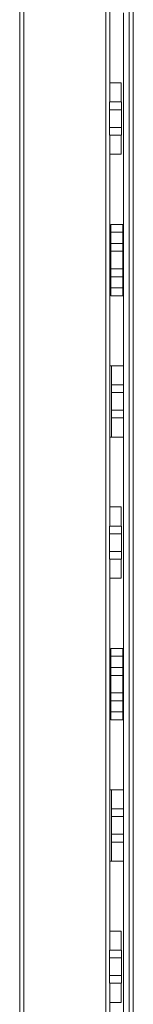
# Model space of a CAD drawing. Units: millimetres. Extents: x 1618 to 2463, y 1055 to 1532.
# Drawn here: x 2072 to 2086, y 1293 to 1418 of the extents above; entities that cross this region are included whole.
import ezdxf

# ---------------------------------------------------------------- set-up
doc = ezdxf.new("R2010")
doc.units = ezdxf.units.MM

# ---------------------------------------------------------------- blocks, each defined once
blk = doc.blocks.new('3')
at = {"color": 7, "linetype": 'Continuous', "lineweight": 15}
for p, q in [((2071.55, 1056.11), (2071.55, 1482.71)), ((2072.05, 1056.11), (2072.05, 1482.71)), ((2082.41, 1056.11), (2082.41, 1482.71)), ((2085.35, 1482.71), (2085.35, 1056.11)), ((2085.85, 1474.71), (2085.85, 1064.11)), ((2082.91, 1407.27), (2082.91, 1456.57)), ((2084.6, 1418.5), (2084.6, 1374)), ((2084.31, 1409.67), (2082.91, 1409.67)), ((2084.31, 1407.27), (2084.31, 1409.67)), ((2084.37, 1407.27), (2082.87, 1407.27)), ((2082.87, 1406.27), (2082.87, 1407.27)), ((2084.37, 1407.27), (2084.37, 1406.27)), ((2082.87, 1406.27), (2084.37, 1406.27)), ((2082.87, 1404.07), (2082.87, 1406.27)), ((2084.37, 1404.07), (2084.37, 1406.27)), ((2082.87, 1404.07), (2084.37, 1404.07)), ((2082.87, 1403.07), (2082.87, 1404.07)), ((2084.37, 1403.07), (2084.37, 1404.07)), ((2082.87, 1403.07), (2084.37, 1403.07)), ((2082.91, 1353.77), (2082.91, 1403.07)), ((2084.31, 1400.67), (2084.31, 1403.07)), ((2082.91, 1400.67), (2084.31, 1400.67)), ((2084.53, 1391.83), (2083.03, 1391.83)), ((2083.03, 1391.83), (2083.03, 1390.83)), ((2084.53, 1391.83), (2084.53, 1390.83)), ((2083.03, 1390.83), (2084.53, 1390.83)), ((2083.03, 1390.83), (2083.03, 1389.43)), ((2084.53, 1390.83), (2084.53, 1389.43)), ((2084.53, 1389.43), (2083.03, 1389.43)), ((2083.03, 1389.43), (2083.03, 1388.43)), ((2084.53, 1388.43), (2084.53, 1389.43)), ((2083.03, 1388.43), (2084.53, 1388.43)), ((2083.03, 1388.43), (2083.03, 1386.23)), ((2084.53, 1388.43), (2084.53, 1386.23)), ((2084.53, 1386.23), (2083.03, 1386.23)), ((2083.03, 1386.23), (2083.03, 1385.23)), ((2083.03, 1385.23), (2084.53, 1385.23)), ((2083.03, 1385.23), (2083.03, 1383.83)), ((2084.53, 1386.23), (2084.53, 1385.23)), ((2084.53, 1385.23), (2084.53, 1383.83)), ((2084.53, 1383.83), (2083.03, 1383.83)), ((2083.03, 1383.83), (2083.03, 1382.83)), ((2083.03, 1382.83), (2084.53, 1382.83)), ((2084.53, 1383.83), (2084.53, 1382.83)), ((2083.12, 1374), (2082.91, 1374)), ((2083.12, 1374), (2084.62, 1374)), ((2083.12, 1371.6), (2083.12, 1374)), ((2084.62, 1371.6), (2084.62, 1374)), ((2084.62, 1371.6), (2083.12, 1371.6)), ((2083.12, 1370.6), (2083.12, 1371.6)), ((2084.62, 1371.6), (2084.62, 1370.6)), ((2083.12, 1370.6), (2084.62, 1370.6)), ((2083.12, 1368.4), (2083.12, 1370.6)), ((2084.62, 1370.6), (2084.62, 1368.4)), ((2084.62, 1368.4), (2083.12, 1368.4)), ((2083.12, 1367.4), (2083.12, 1368.4)), ((2084.62, 1367.4), (2084.62, 1368.4)), ((2083.12, 1367.4), (2084.62, 1367.4)), ((2083.12, 1365), (2083.12, 1367.4)), ((2084.62, 1365), (2084.62, 1367.4)), ((2082.91, 1365), (2083.12, 1365)), ((2084.62, 1365), (2083.12, 1365)), ((2084.6, 1365), (2084.6, 1320.5)), ((2084.31, 1356.17), (2082.91, 1356.17)), ((2084.31, 1353.77), (2084.31, 1356.17)), ((2084.37, 1353.77), (2082.87, 1353.77)), ((2082.87, 1352.77), (2082.87, 1353.77)), ((2084.37, 1353.77), (2084.37, 1352.77)), ((2082.87, 1352.77), (2084.37, 1352.77)), ((2082.87, 1350.57), (2082.87, 1352.77)), ((2084.37, 1350.57), (2084.37, 1352.77)), ((2082.87, 1350.57), (2084.37, 1350.57)), ((2082.87, 1349.57), (2082.87, 1350.57)), ((2084.37, 1349.57), (2084.37, 1350.57)), ((2082.87, 1349.57), (2084.37, 1349.57)), ((2082.91, 1300.27), (2082.91, 1349.57)), ((2084.31, 1347.17), (2084.31, 1349.57)), ((2082.91, 1347.17), (2084.31, 1347.17)), ((2084.53, 1338.33), (2083.03, 1338.33)), ((2083.03, 1338.33), (2083.03, 1337.33)), ((2084.53, 1338.33), (2084.53, 1337.33)), ((2083.03, 1337.33), (2084.53, 1337.33)), ((2083.03, 1337.33), (2083.03, 1335.93)), ((2084.53, 1337.33), (2084.53, 1335.93)), ((2084.53, 1335.93), (2083.03, 1335.93)), ((2083.03, 1335.93), (2083.03, 1334.93)), ((2084.53, 1334.93), (2084.53, 1335.93)), ((2083.03, 1334.93), (2084.53, 1334.93)), ((2083.03, 1334.93), (2083.03, 1332.73)), ((2084.53, 1334.93), (2084.53, 1332.73)), ((2084.53, 1332.73), (2083.03, 1332.73)), ((2083.03, 1332.73), (2083.03, 1331.73)), ((2084.53, 1332.73), (2084.53, 1331.73)), ((2083.03, 1331.73), (2084.53, 1331.73)), ((2083.03, 1331.73), (2083.03, 1330.33)), ((2084.53, 1331.73), (2084.53, 1330.33)), ((2084.53, 1330.33), (2083.03, 1330.33)), ((2083.03, 1330.33), (2083.03, 1329.33)), ((2083.03, 1329.33), (2084.53, 1329.33)), ((2084.53, 1330.33), (2084.53, 1329.33)), ((2083.12, 1320.5), (2082.91, 1320.5)), ((2083.12, 1320.5), (2084.62, 1320.5)), ((2083.12, 1318.1), (2083.12, 1320.5)), ((2084.62, 1318.1), (2084.62, 1320.5)), ((2084.62, 1318.1), (2083.12, 1318.1)), ((2083.12, 1317.1), (2083.12, 1318.1)), ((2083.12, 1317.1), (2084.62, 1317.1)), ((2083.12, 1314.9), (2083.12, 1317.1)), ((2084.62, 1318.1), (2084.62, 1317.1)), ((2084.62, 1317.1), (2084.62, 1314.9)), ((2084.62, 1314.9), (2083.12, 1314.9)), ((2083.12, 1313.9), (2083.12, 1314.9)), ((2084.62, 1313.9), (2084.62, 1314.9)), ((2083.12, 1313.9), (2084.62, 1313.9)), ((2083.12, 1311.5), (2083.12, 1313.9)), ((2084.62, 1311.5), (2084.62, 1313.9)), ((2082.91, 1311.5), (2083.12, 1311.5)), ((2084.62, 1311.5), (2083.12, 1311.5)), ((2084.6, 1311.5), (2084.6, 1267)), ((2084.31, 1302.67), (2082.91, 1302.67)), ((2084.31, 1300.27), (2084.31, 1302.67)), ((2084.37, 1300.27), (2082.87, 1300.27)), ((2082.87, 1299.27), (2082.87, 1300.27)), ((2084.37, 1300.27), (2084.37, 1299.27)), ((2082.87, 1299.27), (2084.37, 1299.27)), ((2082.87, 1297.07), (2082.87, 1299.27)), ((2084.37, 1297.07), (2084.37, 1299.27)), ((2082.87, 1297.07), (2084.37, 1297.07)), ((2082.87, 1296.07), (2082.87, 1297.07)), ((2084.37, 1296.07), (2084.37, 1297.07)), ((2082.87, 1296.07), (2084.37, 1296.07)), ((2082.91, 1246.77), (2082.91, 1296.07)), ((2084.31, 1293.67), (2084.31, 1296.07)), ((2082.91, 1293.67), (2084.31, 1293.67))]:
    blk.add_line(p, q, dxfattribs=at)

msp = doc.modelspace()

# ---------------------------------------------------------------- block references
msp.add_blockref('3', (0, 0))

doc.saveas('drawing.dxf')
